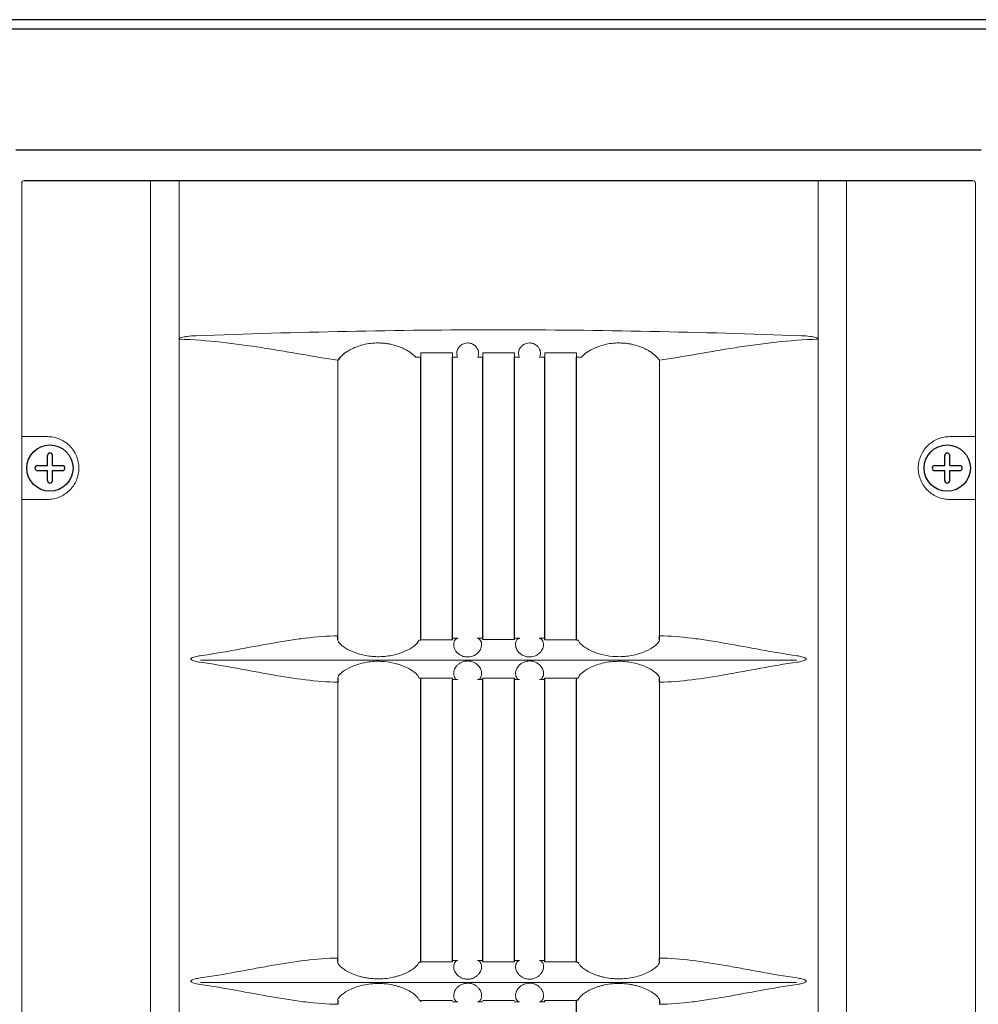
# Model space of a CAD drawing. Extents: x 1870 to 2023, y 104 to 288.
# Drawn here: x 1902 to 1908, y 227 to 233 of the extents above; entities that cross this region are included whole.
import ezdxf

# ---------------------------------------------------------------- set-up
doc = ezdxf.new("R2010")
doc.units = 0
doc.header["$LTSCALE"] = 0.5
doc.header["$MEASUREMENT"] = 0
doc.layers.get('0').update_dxf_attribs({"linetype": 'CONTINUOUS'})

msp = doc.modelspace()

# ---------------------------------------------------------------- linework, layer by layer
at = {"color": 7, "linetype": 'Continuous'}
for p, q in [((1908.8441, 233.0362), (1901.7195, 233.0362)), ((1901.832, 232.9802), (1908.7333, 232.9802)), ((1908.2028, 232.2475), (1902.3624, 232.2475))]:
    msp.add_line(p, q, dxfattribs=at)
at = {"color": 7, "linetype": 'Continuous', "lineweight": 15}
for p, q in [((1902.3978, 232.0475), (1902.3978, 206.9979)), ((1903.1773, 206.9892), (1903.1773, 232.0562)), ((1907.388, 206.9892), (1907.388, 232.0562)), ((1908.1675, 206.9979), (1908.1675, 232.0475)), ((1903.3493, 231.1112), (1903.3493, 231.1052)), ((1903.3493, 231.1002), (1903.3493, 207.4137)), ((1907.216, 231.1112), (1907.216, 231.1052)), ((1907.216, 231.1052), (1907.216, 207.4137)), ((1904.3092, 229.3071), (1904.3092, 230.9756)), ((1904.7819, 230.9929), (1904.8119, 230.9929)), ((1904.8119, 231.0196), (1905.0044, 231.0196)), ((1904.8119, 230.9929), (1904.8119, 231.0196)), ((1905.0044, 231.0196), (1905.0044, 230.9929)), ((1905.0044, 230.9929), (1905.0344, 230.9929)), ((1905.1569, 230.9929), (1905.1869, 230.9929)), ((1905.1869, 231.0196), (1905.3794, 231.0196)), ((1905.1869, 230.9929), (1905.1869, 231.0196)), ((1905.3794, 231.0196), (1905.3794, 230.9929)), ((1905.3794, 230.9929), (1905.4084, 230.9929)), ((1905.5309, 230.9929), (1905.5619, 230.9929)), ((1905.5619, 231.0196), (1905.7544, 231.0196)), ((1905.5619, 230.9929), (1905.5619, 231.0196)), ((1905.7544, 231.0196), (1905.7544, 230.9929)), ((1905.7544, 230.9929), (1905.7834, 230.9929)), ((1906.256, 230.9756), (1906.256, 229.3071)), ((1902.3978, 230.5127), (1902.5525, 230.5127)), ((1902.4112, 230.5127), (1902.4126, 230.5127)), ((1902.4126, 230.5127), (1902.423, 230.5127)), ((1908.0127, 230.5127), (1908.1675, 230.5127)), ((1902.5525, 230.1327), (1902.3978, 230.1327)), ((1902.4126, 230.1327), (1902.4112, 230.1327)), ((1902.423, 230.1327), (1902.4126, 230.1327)), ((1908.1675, 230.1327), (1908.0127, 230.1327)), ((1907.0855, 229.1594), (1903.4798, 229.1594)), ((1904.3092, 227.3571), (1904.3092, 229.0272)), ((1906.256, 229.0272), (1906.256, 227.3571)), ((1907.0855, 227.2094), (1903.4798, 227.2094))]:
    msp.add_line(p, q, dxfattribs=at)
at = {"color": 7}
for p, q in [((1902.4128, 232.0625), (1908.1525, 232.0625)), ((1904.3247, 230.9929), (1904.3092, 230.9756)), ((1904.8119, 229.2857), (1904.8119, 230.9929)), ((1905.0044, 229.2857), (1905.0044, 230.9929)), ((1905.1869, 229.2857), (1905.1869, 230.9929)), ((1905.3794, 229.2857), (1905.3794, 230.9929)), ((1905.5619, 229.2857), (1905.5619, 230.9929)), ((1905.7544, 229.2857), (1905.7544, 230.9929)), ((1906.2406, 230.9929), (1906.256, 230.9756)), ((1902.5533, 230.3377), (1902.5533, 230.3985)), ((1902.5833, 230.3377), (1902.5833, 230.3985)), ((1907.982, 230.3377), (1907.982, 230.3985)), ((1908.012, 230.3377), (1908.012, 230.3985)), ((1902.4924, 230.3377), (1902.5533, 230.3377)), ((1902.5833, 230.3377), (1902.6441, 230.3377)), ((1907.9212, 230.3377), (1907.982, 230.3377)), ((1908.012, 230.3377), (1908.0729, 230.3377)), ((1902.4924, 230.3077), (1902.5533, 230.3077)), ((1902.5533, 230.2468), (1902.5533, 230.3077)), ((1902.5833, 230.2468), (1902.5833, 230.3077)), ((1902.5833, 230.3077), (1902.6441, 230.3077)), ((1907.9212, 230.3077), (1907.982, 230.3077)), ((1907.982, 230.2468), (1907.982, 230.3077)), ((1908.012, 230.2468), (1908.012, 230.3077)), ((1908.012, 230.3077), (1908.0729, 230.3077)), ((1904.3096, 229.2837), (1904.3092, 229.3071)), ((1906.2556, 229.2837), (1906.256, 229.3071)), ((1904.7997, 229.281), (1904.8119, 229.2836)), ((1905.7544, 229.2836), (1905.7656, 229.281)), ((1904.3096, 229.0507), (1904.3092, 229.0272)), ((1904.7997, 229.0534), (1904.8119, 229.0508)), ((1904.8119, 227.335), (1904.8119, 229.0422)), ((1905.0044, 227.335), (1905.0044, 229.0422)), ((1905.1869, 229.0422), (1905.1869, 229.0502)), ((1905.1869, 227.335), (1905.1869, 229.0422)), ((1905.3794, 227.335), (1905.3794, 229.0502)), ((1905.5619, 227.3348), (1905.5619, 229.0504)), ((1905.7544, 229.0508), (1905.7656, 229.0534)), ((1905.7544, 227.335), (1905.7544, 229.0422)), ((1906.256, 229.0272), (1906.2556, 229.0507)), ((1904.3096, 227.3337), (1904.3092, 227.3571)), ((1906.2556, 227.3337), (1906.256, 227.3571)), ((1904.7997, 227.331), (1904.8119, 227.3336)), ((1905.7544, 227.3336), (1905.7656, 227.331)), ((1904.3096, 227.1007), (1904.3092, 227.0772)), ((1904.7997, 227.1034), (1904.8119, 227.1008)), ((1904.8119, 227.0922), (1904.8119, 227.1008)), ((1905.5619, 227.0922), (1905.5619, 227.1004)), ((1905.7656, 227.1034), (1905.7544, 227.1008)), ((1905.7544, 225.385), (1905.7544, 227.1008)), ((1906.2556, 227.1007), (1906.256, 227.0772))]:
    msp.add_line(p, q, dxfattribs=at)
at = {"color": 7, "linetype": 'Continuous'}
for centre in [(1902.5683, 230.3227), (1907.997, 230.3227)]:
    msp.add_circle(centre, 0.14, dxfattribs=at)
at = {"color": 7}
for centre, start, end in [((1902.5683, 230.3985), 0, 180), ((1907.997, 230.3985), 0, 180), ((1902.4924, 230.3227), 90, 270), ((1902.6441, 230.3227), 270, 90), ((1907.9212, 230.3227), 90, 270), ((1908.0729, 230.3227), 270, 90), ((1902.5683, 230.2468), 180, 0), ((1907.997, 230.2468), 180, 0)]:
    msp.add_arc(centre, 0.015, start, end, dxfattribs=at)
at = {"color": 7, "linetype": 'Continuous', "lineweight": 15}
for centre, major_axis in [((1902.4128, 232.0475), (0.0106, 0.0106)), ((1908.1525, 232.0475), (0.0106, -0.0106))]:
    msp.add_ellipse(centre, major_axis=major_axis, ratio=0.999899, start_param=0.78555, end_param=2.356042, dxfattribs=at)
for points, degree in [([(1903.3493, 232.0561), (1903.3493, 231.8986), (1903.3493, 231.7411), (1903.3493, 231.5836)], 3), ([(1907.216, 232.0561), (1907.216, 231.8986), (1907.216, 231.7411), (1907.216, 231.5836)], 3), ([(1903.3493, 231.1112), (1903.3493, 231.2687), (1903.3493, 231.4262), (1903.3493, 231.5836)], 3), ([(1907.216, 231.1112), (1907.216, 231.2687), (1907.216, 231.4262), (1907.216, 231.5836)], 3), ([(1903.3493, 231.1002), (1903.3493, 231.1019), (1903.3493, 231.1036), (1903.3493, 231.1052)], 3), ([(1907.216, 231.1052), (1907.216, 231.1052)], 1), ([(1905.0355, 229.2922), (1905.0044, 229.2922)], 1), ([(1905.1551, 229.2922), (1905.1556, 229.2922), (1905.156, 229.2921), (1905.1564, 229.2921)], 3), ([(1905.1869, 229.2922), (1905.1816, 229.2922), (1905.171, 229.2922), (1905.1604, 229.2922), (1905.1551, 229.2922)], 3), ([(1905.4101, 229.2922), (1905.405, 229.2922), (1905.3948, 229.2922), (1905.3845, 229.2922), (1905.3794, 229.2922)], 3), ([(1905.4088, 229.2921), (1905.4093, 229.2921), (1905.4097, 229.2922), (1905.4101, 229.2922)], 3), ([(1905.5297, 229.2922), (1905.5297, 229.2922), (1905.5297, 229.2922), (1905.5297, 229.2922)], 3), ([(1905.5297, 229.2922), (1905.5301, 229.2922), (1905.5304, 229.2921), (1905.5307, 229.2921)], 3), ([(1905.5619, 229.2922), (1905.5297, 229.2922)], 1), ([(1905.0044, 229.0422), (1905.0355, 229.0422)], 1), ([(1905.0355, 229.0422), (1905.0352, 229.0422), (1905.0349, 229.0422), (1905.0346, 229.0422)], 3), ([(1905.0355, 229.0422), (1905.0355, 229.0422), (1905.0355, 229.0422), (1905.0355, 229.0422)], 3), ([(1905.1551, 229.0422), (1905.1552, 229.0422)], 1), ([(1905.1551, 229.0422), (1905.1604, 229.0422), (1905.171, 229.0422), (1905.1816, 229.0422), (1905.1869, 229.0422)], 3), ([(1905.1564, 229.0422), (1905.156, 229.0422), (1905.1556, 229.0422), (1905.1552, 229.0422)], 3), ([(1905.3794, 229.0422), (1905.3845, 229.0422), (1905.3948, 229.0422), (1905.405, 229.0422), (1905.4101, 229.0422)], 3), ([(1905.4101, 229.0422), (1905.4097, 229.0422), (1905.4093, 229.0422), (1905.4089, 229.0422)], 3), ([(1905.4101, 229.0422), (1905.4101, 229.0422)], 1), ([(1905.5297, 229.0422), (1905.5619, 229.0422)], 1), ([(1905.5297, 229.0422), (1905.5297, 229.0422), (1905.5298, 229.0422), (1905.5298, 229.0422)], 3), ([(1905.5306, 229.0422), (1905.5304, 229.0422), (1905.5301, 229.0422), (1905.5298, 229.0422)], 3), ([(1905.0044, 227.3422), (1905.0096, 227.3422), (1905.02, 227.3422), (1905.0304, 227.3422), (1905.0355, 227.3422)], 3), ([(1905.0346, 227.3421), (1905.0349, 227.3422), (1905.0352, 227.3422), (1905.0355, 227.3422)], 3), ([(1905.0355, 227.3422), (1905.0355, 227.3422), (1905.0355, 227.3422), (1905.0355, 227.3422)], 3), ([(1905.1551, 227.3422), (1905.1556, 227.3422), (1905.156, 227.3422), (1905.1564, 227.3421)], 3), ([(1905.1551, 227.3422), (1905.1604, 227.3422), (1905.171, 227.3422), (1905.1816, 227.3422), (1905.1869, 227.3422)], 3), ([(1905.3794, 227.3422), (1905.3845, 227.3422), (1905.3948, 227.3422), (1905.405, 227.3422), (1905.4101, 227.3422)], 3), ([(1905.4088, 227.3421), (1905.4093, 227.3422), (1905.4097, 227.3422), (1905.4101, 227.3422)], 3), ([(1905.5297, 227.3422), (1905.5301, 227.3422), (1905.5304, 227.3422), (1905.5307, 227.3421)], 3), ([(1905.5297, 227.3422), (1905.5297, 227.3422), (1905.5297, 227.3422), (1905.5297, 227.3422)], 3), ([(1905.5297, 227.3422), (1905.5351, 227.3422), (1905.5458, 227.3422), (1905.5565, 227.3422), (1905.5619, 227.3422)], 3), ([(1905.0355, 227.0922), (1905.0304, 227.0922), (1905.02, 227.0922), (1905.0096, 227.0922), (1905.0044, 227.0922)], 3), ([(1905.1869, 227.0922), (1905.1816, 227.0922), (1905.171, 227.0922), (1905.1604, 227.0922), (1905.1551, 227.0922)], 3), ([(1905.1552, 227.0922), (1905.1552, 227.0922), (1905.1551, 227.0922), (1905.1551, 227.0922)], 3), ([(1905.1564, 227.0922), (1905.156, 227.0922), (1905.1556, 227.0922), (1905.1552, 227.0922)], 3), ([(1905.4101, 227.0922), (1905.405, 227.0922), (1905.3948, 227.0922), (1905.3845, 227.0922), (1905.3794, 227.0922)], 3), ([(1905.4101, 227.0922), (1905.4097, 227.0922), (1905.4093, 227.0922), (1905.4089, 227.0922)], 3), ([(1905.4101, 227.0922), (1905.4101, 227.0922), (1905.4101, 227.0922), (1905.4101, 227.0922)], 3), ([(1905.5298, 227.0922), (1905.5298, 227.0922), (1905.5297, 227.0922), (1905.5297, 227.0922)], 3), ([(1905.5619, 227.0922), (1905.5565, 227.0922), (1905.5458, 227.0922), (1905.5351, 227.0922), (1905.5297, 227.0922)], 3), ([(1905.5306, 227.0922), (1905.5304, 227.0922), (1905.5301, 227.0922), (1905.5298, 227.0922)], 3)]:
    msp.add_open_spline(points, degree=degree, dxfattribs=at)
for points, knots in [([(1903.4502, 231.1234), (1903.7552, 231.1345), (1904.0605, 231.1436), (1904.6713, 231.156), (1904.9771, 231.1593), (1905.5885, 231.1593), (1905.8941, 231.156), (1906.5048, 231.1436), (1906.81, 231.1345), (1907.1151, 231.1234)], [0, 0, 0, 0, 0.25, 0.25, 0.5, 0.5, 0.75, 0.75, 1, 1, 1, 1]), ([(1903.3493, 231.1052), (1903.3506, 231.107), (1903.3525, 231.1081), (1903.3564, 231.1101), (1903.3584, 231.1109), (1903.3645, 231.113), (1903.3687, 231.1141), (1903.3814, 231.1169), (1903.39, 231.1182), (1903.4157, 231.1216), (1903.4329, 231.1228), (1903.4502, 231.1234)], [0, 0, 0, 0, 0.0625, 0.0625, 0.125, 0.125, 0.25, 0.25, 0.5, 0.5, 1, 1, 1, 1]), ([(1903.3493, 231.1002), (1903.3493, 231.1006), (1903.3493, 231.101), (1903.3495, 231.1014), (1903.3495, 231.1017), (1903.3497, 231.1021), (1903.3499, 231.1023), (1903.3499, 231.1024), (1903.35, 231.1025), (1903.3501, 231.1026), (1903.3501, 231.1027), (1903.3502, 231.1027), (1903.3502, 231.1027)], [0, 0, 0, 0, 0.00003127364, 0.00003127364, 0.00003127364, 0.00005732679, 0.00005732679, 0.00005732679, 0.00006642669, 0.00006642669, 0.00006642669, 0.00007034717, 0.00007034717, 0.00007034717, 0.00007034717]), ([(1904.3092, 230.9756), (1904.2371, 230.9861), (1904.1627, 230.9987), (1904.0477, 231.0185), (1904.0088, 231.0253), (1903.9297, 231.0386), (1903.8896, 231.0452), (1903.7689, 231.0641), (1903.6871, 231.0755), (1903.5208, 231.0933), (1903.4363, 231.0997), (1903.3502, 231.1027)], [0, 0, 0, 0, 0.25, 0.25, 0.375, 0.375, 0.5, 0.5, 0.75, 0.75, 1, 1, 1, 1]), ([(1907.2151, 231.1027), (1907.1293, 231.0997), (1907.0447, 231.0933), (1906.9194, 231.0799), (1906.8779, 231.0748), (1906.7954, 231.0636), (1906.7544, 231.0575), (1906.6331, 231.0386), (1906.5546, 231.0249), (1906.4021, 230.9986), (1906.328, 230.986), (1906.256, 230.9756)], [0, 0, 0, 0, 0.25, 0.25, 0.375, 0.375, 0.5, 0.5, 0.75, 0.75, 1, 1, 1, 1]), ([(1907.1151, 231.1234), (1907.1323, 231.1228), (1907.1496, 231.1216), (1907.1753, 231.1182), (1907.1838, 231.1169), (1907.1965, 231.1141), (1907.2007, 231.113), (1907.2068, 231.1109), (1907.2088, 231.1101), (1907.2127, 231.1082), (1907.2147, 231.107), (1907.216, 231.1052)], [0, 0, 0, 0, 0.5, 0.5, 0.75, 0.75, 0.875, 0.875, 0.9375, 0.9375, 1, 1, 1, 1]), ([(1907.216, 231.1052), (1907.216, 231.1048), (1907.2159, 231.1044), (1907.2158, 231.104), (1907.2157, 231.1037), (1907.2156, 231.1034), (1907.2154, 231.1031), (1907.2153, 231.103), (1907.2152, 231.1029), (1907.2152, 231.1029), (1907.2151, 231.1028), (1907.2151, 231.1028), (1907.2151, 231.1027)], [0.00000001134, 0.00000001134, 0.00000001134, 0.00000001134, 0.00003007301, 0.00003007301, 0.00003007301, 0.00005568031, 0.00005568031, 0.00005568031, 0.00006311153, 0.00006311153, 0.00006311153, 0.0000670318, 0.0000670318, 0.0000670318, 0.0000670318]), ([(1904.7819, 230.9929), (1904.7761, 230.9999), (1904.7677, 231.008), (1904.7502, 231.0213), (1904.7435, 231.026), (1904.7283, 231.0353), (1904.7198, 231.04), (1904.7008, 231.0493), (1904.6901, 231.0538), (1904.6671, 231.0622), (1904.6547, 231.066), (1904.6345, 231.0709), (1904.6275, 231.0724), (1904.6134, 231.0749), (1904.6062, 231.076), (1904.5916, 231.0778), (1904.5842, 231.0785), (1904.5691, 231.0794), (1904.5613, 231.0797), (1904.5384, 231.0797), (1904.5234, 231.0788), (1904.4936, 231.0753), (1904.4794, 231.0727), (1904.4526, 231.0662), (1904.4399, 231.0623), (1904.4168, 231.054), (1904.4061, 231.0494), (1904.3774, 231.0355), (1904.3625, 231.026), (1904.3388, 231.008), (1904.3305, 230.9999), (1904.3247, 230.9929)], [0, 0, 0, 0, 0.125, 0.125, 0.1875, 0.1875, 0.25, 0.25, 0.3125, 0.3125, 0.375, 0.375, 0.40625, 0.40625, 0.4375, 0.4375, 0.46875, 0.46875, 0.5, 0.5, 0.5625, 0.5625, 0.625, 0.625, 0.6875, 0.6875, 0.75, 0.75, 0.875, 0.875, 1, 1, 1, 1]), ([(1905.1569, 230.9929), (1905.1593, 230.9982), (1905.1611, 231.0043), (1905.1623, 231.0179), (1905.1618, 231.0256), (1905.158, 231.038), (1905.1562, 231.0423), (1905.1511, 231.0511), (1905.1478, 231.0557), (1905.141, 231.0624), (1905.1385, 231.0646), (1905.1326, 231.0689), (1905.1292, 231.071), (1905.1213, 231.0748), (1905.1168, 231.0765), (1905.1091, 231.0784), (1905.1065, 231.0789), (1905.1009, 231.0795), (1905.098, 231.0797), (1905.0893, 231.0796), (1905.0836, 231.0788), (1905.0735, 231.0762), (1905.0691, 231.0745), (1905.0575, 231.0687), (1905.0519, 231.0642), (1905.0431, 231.0552), (1905.0399, 231.0507), (1905.0349, 231.0419), (1905.0331, 231.0376), (1905.0294, 231.0252), (1905.029, 231.0177), (1905.0302, 231.0042), (1905.032, 230.9982), (1905.0344, 230.9929)], [0, 0, 0, 0, 0.125, 0.125, 0.25, 0.25, 0.3125, 0.3125, 0.375, 0.375, 0.40625, 0.40625, 0.4375, 0.4375, 0.46875, 0.46875, 0.484375, 0.484375, 0.5, 0.5, 0.53125, 0.53125, 0.5625, 0.5625, 0.625, 0.625, 0.6875, 0.6875, 0.75, 0.75, 0.875, 0.875, 1, 1, 1, 1]), ([(1905.5309, 230.9929), (1905.5333, 230.9982), (1905.5351, 231.0043), (1905.5363, 231.0179), (1905.5358, 231.0256), (1905.532, 231.038), (1905.5302, 231.0423), (1905.5251, 231.0511), (1905.5218, 231.0557), (1905.515, 231.0624), (1905.5125, 231.0646), (1905.5066, 231.0689), (1905.5032, 231.071), (1905.4953, 231.0748), (1905.4908, 231.0765), (1905.4831, 231.0784), (1905.4805, 231.0789), (1905.4749, 231.0795), (1905.472, 231.0797), (1905.4633, 231.0796), (1905.4576, 231.0788), (1905.4475, 231.0762), (1905.4431, 231.0745), (1905.4315, 231.0687), (1905.4259, 231.0642), (1905.4171, 231.0552), (1905.4139, 231.0507), (1905.4089, 231.0419), (1905.4071, 231.0376), (1905.4034, 231.0252), (1905.403, 231.0177), (1905.4042, 231.0042), (1905.406, 230.9982), (1905.4084, 230.9929)], [0, 0, 0, 0, 0.125, 0.125, 0.25, 0.25, 0.3125, 0.3125, 0.375, 0.375, 0.40625, 0.40625, 0.4375, 0.4375, 0.46875, 0.46875, 0.484375, 0.484375, 0.5, 0.5, 0.53125, 0.53125, 0.5625, 0.5625, 0.625, 0.625, 0.6875, 0.6875, 0.75, 0.75, 0.875, 0.875, 1, 1, 1, 1]), ([(1906.2406, 230.9929), (1906.2348, 230.9999), (1906.2265, 231.008), (1906.2089, 231.0213), (1906.2022, 231.026), (1906.187, 231.0353), (1906.1785, 231.04), (1906.1595, 231.0493), (1906.1488, 231.0538), (1906.1258, 231.0622), (1906.1134, 231.066), (1906.0932, 231.0709), (1906.0862, 231.0724), (1906.0721, 231.0749), (1906.0649, 231.076), (1906.0503, 231.0778), (1906.0429, 231.0785), (1906.0278, 231.0794), (1906.02, 231.0797), (1905.9971, 231.0797), (1905.9821, 231.0788), (1905.9523, 231.0753), (1905.9381, 231.0727), (1905.9113, 231.0662), (1905.8986, 231.0623), (1905.8755, 231.054), (1905.8648, 231.0494), (1905.8361, 231.0355), (1905.8212, 231.026), (1905.7976, 231.008), (1905.7892, 230.9999), (1905.7834, 230.9929)], [0, 0, 0, 0, 0.125, 0.125, 0.1875, 0.1875, 0.25, 0.25, 0.3125, 0.3125, 0.375, 0.375, 0.40625, 0.40625, 0.4375, 0.4375, 0.46875, 0.46875, 0.5, 0.5, 0.5625, 0.5625, 0.625, 0.625, 0.6875, 0.6875, 0.75, 0.75, 0.875, 0.875, 1, 1, 1, 1]), ([(1902.5525, 230.5127), (1902.5648, 230.5127), (1902.577, 230.5115), (1902.6009, 230.5069), (1902.6127, 230.5034), (1902.6356, 230.4941), (1902.6465, 230.4885), (1902.6672, 230.475), (1902.6771, 230.4671), (1902.6949, 230.4497), (1902.7029, 230.4402), (1902.7171, 230.4195), (1902.7233, 230.4083), (1902.7331, 230.3851), (1902.7369, 230.3731), (1902.742, 230.3481), (1902.7432, 230.3355), (1902.7433, 230.3166), (1902.743, 230.3103), (1902.7417, 230.2976), (1902.7407, 230.2913), (1902.737, 230.2727), (1902.7332, 230.2606), (1902.7234, 230.2374), (1902.7173, 230.2262), (1902.7032, 230.2055), (1902.6952, 230.1959), (1902.6772, 230.1783), (1902.6675, 230.1706), (1902.6468, 230.1571), (1902.6357, 230.1513), (1902.6129, 230.142), (1902.6012, 230.1386), (1902.5772, 230.1339), (1902.5648, 230.1327), (1902.5525, 230.1327)], [0, 0, 0, 0, 0.0625, 0.0625, 0.125, 0.125, 0.1875, 0.1875, 0.25, 0.25, 0.3125, 0.3125, 0.375, 0.375, 0.4375, 0.4375, 0.5, 0.5, 0.53125, 0.53125, 0.5625, 0.5625, 0.625, 0.625, 0.6875, 0.6875, 0.75, 0.75, 0.8125, 0.8125, 0.875, 0.875, 0.9375, 0.9375, 1, 1, 1, 1]), ([(1908.0127, 230.1327), (1908.0004, 230.1327), (1907.9883, 230.1339), (1907.9644, 230.1385), (1907.9525, 230.142), (1907.9296, 230.1512), (1907.9187, 230.1569), (1907.8981, 230.1704), (1907.8882, 230.1783), (1907.8703, 230.1957), (1907.8623, 230.2052), (1907.8481, 230.2259), (1907.842, 230.2371), (1907.8322, 230.2602), (1907.8284, 230.2722), (1907.8233, 230.2972), (1907.822, 230.3098), (1907.822, 230.3288), (1907.8223, 230.3351), (1907.8236, 230.3477), (1907.8245, 230.3541), (1907.8283, 230.3727), (1907.832, 230.3847), (1907.8418, 230.408), (1907.848, 230.4192), (1907.8621, 230.4398), (1907.8701, 230.4494), (1907.8881, 230.467), (1907.8978, 230.4748), (1907.9184, 230.4883), (1907.9295, 230.4941), (1907.9524, 230.5033), (1907.9641, 230.5068), (1907.9881, 230.5115), (1908.0004, 230.5127), (1908.0127, 230.5127)], [0, 0, 0, 0, 0.0625, 0.0625, 0.125, 0.125, 0.1875, 0.1875, 0.25, 0.25, 0.3125, 0.3125, 0.375, 0.375, 0.4375, 0.4375, 0.5, 0.5, 0.53125, 0.53125, 0.5625, 0.5625, 0.625, 0.625, 0.6875, 0.6875, 0.75, 0.75, 0.8125, 0.8125, 0.875, 0.875, 0.9375, 0.9375, 1, 1, 1, 1]), ([(1903.4774, 229.1867), (1903.5514, 229.1974), (1903.6242, 229.21), (1903.7677, 229.236), (1903.8386, 229.2494), (1903.9435, 229.2677), (1903.9782, 229.2736), (1904.0466, 229.2842), (1904.0804, 229.2889), (1904.1805, 229.3012), (1904.2456, 229.3066), (1904.3092, 229.3071)], [0, 0, 0, 0, 0.25, 0.25, 0.5, 0.5, 0.625, 0.625, 0.75, 0.75, 1, 1, 1, 1]), ([(1906.256, 229.3071), (1906.3196, 229.3066), (1906.3848, 229.3012), (1906.4849, 229.2889), (1906.5187, 229.2842), (1906.5871, 229.2736), (1906.6217, 229.2677), (1906.7267, 229.2494), (1906.7976, 229.236), (1906.9411, 229.21), (1907.0138, 229.1974), (1907.0878, 229.1867)], [0, 0, 0, 0, 0.25, 0.25, 0.375, 0.375, 0.5, 0.5, 0.75, 0.75, 1, 1, 1, 1]), ([(1904.3096, 229.2837), (1904.3096, 229.2836), (1904.3087, 229.2787), (1904.3149, 229.2645), (1904.3495, 229.235), (1904.406, 229.2061), (1904.4785, 229.1854), (1904.562, 229.1783), (1904.6477, 229.1884), (1904.7216, 229.2136), (1904.7719, 229.2439), (1904.7958, 229.2676), (1904.7986, 229.2771), (1904.7997, 229.281)], [0, 0, 0, 0, 0.001096, 0.106585, 0.211543, 0.31181, 0.413023, 0.520194, 0.63221, 0.741619, 0.841872, 0.935821, 1, 1, 1, 1]), ([(1904.8119, 229.2922), (1904.8119, 229.2921), (1904.8119, 229.2913), (1904.8119, 229.2884), (1904.8119, 229.2863), (1904.8119, 229.2836)], [0, 0, 0, 0, 0.5, 0.5, 1, 1, 1, 1]), ([(1904.8119, 229.2836), (1904.8439, 229.2837), (1904.9081, 229.2838), (1904.9723, 229.2839), (1905.0044, 229.284)], [0, 0, 0, 0, 0.499307, 1, 1, 1, 1]), ([(1905.0044, 229.284), (1905.0044, 229.2881), (1905.0044, 229.2922), (1905.0044, 229.2922), (1905.0044, 229.2922)], [0, 0, 0, 0, 0.99584, 1, 1, 1, 1]), ([(1905.0346, 229.2921), (1905.029, 229.2901), (1905.0194, 229.2867), (1905.0103, 229.2657), (1905.0105, 229.2395), (1905.0237, 229.2123), (1905.0456, 229.1931), (1905.0659, 229.1831), (1905.088, 229.1788), (1905.108, 229.1794), (1905.1281, 229.1845), (1905.1486, 229.1951), (1905.1689, 229.2149), (1905.183, 229.2471), (1905.1774, 229.2824), (1905.1638, 229.2887), (1905.1564, 229.2921)], [0, 0, 0, 0, 0.125195, 0.216214, 0.310064, 0.392191, 0.428919, 0.465958, 0.491542, 0.517195, 0.541557, 0.574253, 0.620742, 0.696344, 0.83372, 1, 1, 1, 1]), ([(1905.1869, 229.2922), (1905.1869, 229.2922), (1905.1869, 229.2915), (1905.1869, 229.2888), (1905.1869, 229.2868), (1905.1869, 229.2842)], [0, 0, 0, 0, 0.5, 0.5, 1, 1, 1, 1]), ([(1905.1869, 229.2842), (1905.219, 229.2842), (1905.2831, 229.2842), (1905.3473, 229.2842), (1905.3794, 229.2842)], [0, 0, 0, 0, 0.5, 1, 1, 1, 1]), ([(1905.3794, 229.2842), (1905.3794, 229.2882), (1905.3794, 229.2922), (1905.3794, 229.2922), (1905.3794, 229.2922)], [0, 0, 0, 0, 0.995047, 1, 1, 1, 1]), ([(1905.4088, 229.2921), (1905.4034, 229.2901), (1905.3939, 229.2867), (1905.3844, 229.2657), (1905.385, 229.2395), (1905.3979, 229.2124), (1905.4197, 229.1933), (1905.4397, 229.1833), (1905.4616, 229.1789), (1905.4815, 229.1793), (1905.5017, 229.1842), (1905.5224, 229.1947), (1905.5429, 229.2144), (1905.5574, 229.2466), (1905.5519, 229.2824), (1905.5382, 229.2887), (1905.5307, 229.2921)], [0, 0, 0, 0, 0.123007, 0.216087, 0.308759, 0.391052, 0.427166, 0.46358, 0.489097, 0.514681, 0.539051, 0.571898, 0.618591, 0.694329, 0.831349, 1, 1, 1, 1]), ([(1905.5619, 229.2922), (1905.5619, 229.2922), (1905.5619, 229.2922), (1905.5619, 229.2881), (1905.5619, 229.284)], [0, 0, 0, 0, 0.004153, 1, 1, 1, 1]), ([(1905.5619, 229.284), (1905.594, 229.2839), (1905.6582, 229.2838), (1905.7223, 229.2837), (1905.7544, 229.2836)], [0, 0, 0, 0, 0.500695, 1, 1, 1, 1]), ([(1905.7544, 229.2836), (1905.7544, 229.2878), (1905.7544, 229.292), (1905.7544, 229.2922), (1905.7544, 229.2922)], [0, 0, 0, 0, 0.997531, 1, 1, 1, 1]), ([(1905.7656, 229.281), (1905.7669, 229.2766), (1905.7702, 229.266), (1905.7982, 229.24), (1905.8501, 229.2111), (1905.917, 229.1892), (1905.9953, 229.1788), (1906.0794, 229.1838), (1906.1579, 229.2051), (1906.2169, 229.2357), (1906.2503, 229.2648), (1906.2565, 229.2786), (1906.2557, 229.2835), (1906.2556, 229.2837)], [0, 0, 0, 0, 0.071002, 0.175517, 0.271281, 0.36544, 0.465629, 0.574116, 0.686307, 0.79431, 0.895708, 0.995921, 1, 1, 1, 1]), ([(1903.4774, 229.1476), (1903.4673, 229.1491), (1903.4572, 229.1509), (1903.4422, 229.1546), (1903.4373, 229.156), (1903.4301, 229.1589), (1903.4278, 229.16), (1903.4245, 229.1621), (1903.4235, 229.1629), (1903.4218, 229.1649), (1903.4211, 229.1661), (1903.4213, 229.1687), (1903.422, 229.1699), (1903.4238, 229.1718), (1903.4249, 229.1725), (1903.4282, 229.1746), (1903.4306, 229.1757), (1903.4377, 229.1785), (1903.4426, 229.1798), (1903.4574, 229.1835), (1903.4674, 229.1853), (1903.4774, 229.1867)], [0, 0, 0, 0, 0.25, 0.25, 0.375, 0.375, 0.4375, 0.4375, 0.46875, 0.46875, 0.5, 0.5, 0.53125, 0.53125, 0.5625, 0.5625, 0.625, 0.625, 0.75, 0.75, 1, 1, 1, 1]), ([(1907.0878, 229.1867), (1907.098, 229.1852), (1907.1081, 229.1835), (1907.123, 229.1797), (1907.128, 229.1783), (1907.1351, 229.1755), (1907.1375, 229.1744), (1907.1408, 229.1723), (1907.1418, 229.1715), (1907.1435, 229.1695), (1907.1442, 229.1682), (1907.144, 229.1656), (1907.1432, 229.1645), (1907.1414, 229.1626), (1907.1404, 229.1618), (1907.1371, 229.1598), (1907.1347, 229.1587), (1907.1275, 229.1559), (1907.1227, 229.1545), (1907.1079, 229.1508), (1907.0979, 229.1491), (1907.0878, 229.1476)], [0, 0, 0, 0, 0.25, 0.25, 0.375, 0.375, 0.4375, 0.4375, 0.46875, 0.46875, 0.5, 0.5, 0.53125, 0.53125, 0.5625, 0.5625, 0.625, 0.625, 0.75, 0.75, 1, 1, 1, 1]), ([(1904.3092, 229.0272), (1904.2455, 229.0278), (1904.1804, 229.0332), (1904.047, 229.0495), (1903.9788, 229.0604), (1903.874, 229.0788), (1903.8387, 229.0852), (1903.7677, 229.0982), (1903.7321, 229.1048), (1903.6243, 229.1243), (1903.5515, 229.137), (1903.4774, 229.1476)], [0, 0, 0, 0, 0.25, 0.25, 0.5, 0.5, 0.625, 0.625, 0.75, 0.75, 1, 1, 1, 1]), ([(1904.7997, 229.0534), (1904.7983, 229.0577), (1904.795, 229.0684), (1904.767, 229.0943), (1904.7151, 229.1232), (1904.6482, 229.1451), (1904.57, 229.1556), (1904.4858, 229.1506), (1904.4074, 229.1293), (1904.3483, 229.0986), (1904.315, 229.0696), (1904.3087, 229.0557), (1904.3096, 229.0509), (1904.3096, 229.0507)], [0, 0, 0, 0, 0.071018, 0.175529, 0.271288, 0.365442, 0.465626, 0.574107, 0.686292, 0.79429, 0.895683, 0.995891, 1, 1, 1, 1]), ([(1905.1564, 229.0422), (1905.162, 229.0427), (1905.1674, 229.0459), (1905.1764, 229.0581), (1905.1798, 229.0669), (1905.18, 229.0843), (1905.1793, 229.0908), (1905.175, 229.1052), (1905.1715, 229.1128), (1905.1627, 229.1247), (1905.1592, 229.1287), (1905.1506, 229.1365), (1905.1455, 229.1402), (1905.1367, 229.1452), (1905.1336, 229.1468), (1905.1269, 229.1495), (1905.1233, 229.1508), (1905.1158, 229.1529), (1905.112, 229.1537), (1905.104, 229.1548), (1905.0998, 229.1551), (1905.0876, 229.1551), (1905.0794, 229.154), (1905.0682, 229.151), (1905.0645, 229.1497), (1905.0578, 229.147), (1905.0547, 229.1455), (1905.0458, 229.1405), (1905.0407, 229.1368), (1905.0321, 229.1291), (1905.0286, 229.1251), (1905.0196, 229.1132), (1905.016, 229.1055), (1905.0116, 229.0911), (1905.0109, 229.0846), (1905.011, 229.0729), (1905.0119, 229.0677), (1905.0148, 229.0587), (1905.0168, 229.0549), (1905.0235, 229.0458), (1905.029, 229.0426), (1905.0346, 229.0422)], [0, 0, 0, 0, 0.125, 0.125, 0.25, 0.25, 0.3125, 0.3125, 0.375, 0.375, 0.40625, 0.40625, 0.4375, 0.4375, 0.453125, 0.453125, 0.46875, 0.46875, 0.484375, 0.484375, 0.5, 0.5, 0.53125, 0.53125, 0.546875, 0.546875, 0.5625, 0.5625, 0.59375, 0.59375, 0.625, 0.625, 0.6875, 0.6875, 0.75, 0.75, 0.8125, 0.8125, 0.875, 0.875, 1, 1, 1, 1]), ([(1905.5306, 229.0422), (1905.5362, 229.0426), (1905.5417, 229.0458), (1905.5507, 229.0579), (1905.5541, 229.0667), (1905.5544, 229.084), (1905.5538, 229.0905), (1905.5495, 229.1048), (1905.5461, 229.1125), (1905.5375, 229.1242), (1905.5339, 229.1283), (1905.5255, 229.136), (1905.5206, 229.1398), (1905.509, 229.1465), (1905.5025, 229.1494), (1905.4913, 229.1526), (1905.4875, 229.1534), (1905.4796, 229.1547), (1905.4754, 229.155), (1905.4632, 229.1552), (1905.4549, 229.1542), (1905.4436, 229.1513), (1905.4399, 229.1501), (1905.4331, 229.1474), (1905.4299, 229.1459), (1905.4209, 229.141), (1905.4157, 229.1373), (1905.4069, 229.1296), (1905.4033, 229.1256), (1905.3942, 229.1136), (1905.3906, 229.1059), (1905.3861, 229.0915), (1905.3853, 229.0849), (1905.3854, 229.0731), (1905.3863, 229.0679), (1905.3891, 229.0589), (1905.3911, 229.0551), (1905.3978, 229.0459), (1905.4033, 229.0427), (1905.4089, 229.0422)], [0, 0, 0, 0, 0.125, 0.125, 0.25, 0.25, 0.3125, 0.3125, 0.375, 0.375, 0.40625, 0.40625, 0.4375, 0.4375, 0.46875, 0.46875, 0.484375, 0.484375, 0.5, 0.5, 0.53125, 0.53125, 0.546875, 0.546875, 0.5625, 0.5625, 0.59375, 0.59375, 0.625, 0.625, 0.6875, 0.6875, 0.75, 0.75, 0.8125, 0.8125, 0.875, 0.875, 1, 1, 1, 1]), ([(1906.2556, 229.0507), (1906.2556, 229.0507), (1906.2566, 229.0556), (1906.2503, 229.0699), (1906.2158, 229.0993), (1906.1593, 229.1283), (1906.0868, 229.149), (1906.0033, 229.1561), (1905.9176, 229.146), (1905.8437, 229.1208), (1905.7934, 229.0905), (1905.7695, 229.0667), (1905.7667, 229.0572), (1905.7656, 229.0534)], [0, 0, 0, 0, 0.001125, 0.106608, 0.21156, 0.311823, 0.413031, 0.520197, 0.632206, 0.741611, 0.841858, 0.935802, 1, 1, 1, 1]), ([(1907.0878, 229.1476), (1907.0138, 229.137), (1906.941, 229.1243), (1906.8332, 229.1048), (1906.7975, 229.0982), (1906.7266, 229.0852), (1906.6913, 229.0788), (1906.5865, 229.0604), (1906.5183, 229.0495), (1906.3849, 229.0332), (1906.3198, 229.0278), (1906.256, 229.0272)], [0, 0, 0, 0, 0.25, 0.25, 0.375, 0.375, 0.5, 0.5, 0.75, 0.75, 1, 1, 1, 1]), ([(1905.0044, 229.0504), (1904.9723, 229.0504), (1904.9081, 229.0505), (1904.8439, 229.0507), (1904.8119, 229.0508)], [0, 0, 0, 0, 0.500693, 1, 1, 1, 1]), ([(1904.8119, 229.0508), (1904.8119, 229.048), (1904.8119, 229.0459), (1904.8119, 229.0431), (1904.8119, 229.0423), (1904.8119, 229.0422)], [0, 0, 0, 0, 0.5, 0.5, 1, 1, 1, 1]), ([(1905.0044, 229.0422), (1905.0044, 229.0422), (1905.0044, 229.0423), (1905.0044, 229.0463), (1905.0044, 229.0504)], [0, 0, 0, 0, 0.0065251, 1, 1, 1, 1]), ([(1905.3794, 229.0502), (1905.3473, 229.0501), (1905.2831, 229.0501), (1905.219, 229.0501), (1905.1869, 229.0502)], [0, 0, 0, 0, 0.5, 1, 1, 1, 1]), ([(1905.7544, 229.0508), (1905.7223, 229.0507), (1905.6582, 229.0505), (1905.594, 229.0504), (1905.5619, 229.0504)], [0, 0, 0, 0, 0.499305, 1, 1, 1, 1]), ([(1905.7544, 229.0422), (1905.7544, 229.0422), (1905.7544, 229.0424), (1905.7544, 229.0466), (1905.7544, 229.0508)], [0, 0, 0, 0, 0.008019, 1, 1, 1, 1]), ([(1903.4774, 227.2367), (1903.5515, 227.2474), (1903.6243, 227.26), (1903.7321, 227.2795), (1903.7677, 227.2861), (1903.8387, 227.2991), (1903.874, 227.3056), (1903.9788, 227.3239), (1904.047, 227.3349), (1904.1804, 227.3512), (1904.2455, 227.3566), (1904.3092, 227.3571)], [0, 0, 0, 0, 0.25, 0.25, 0.375, 0.375, 0.5, 0.5, 0.75, 0.75, 1, 1, 1, 1]), ([(1905.1564, 227.3421), (1905.162, 227.3417), (1905.1675, 227.3384), (1905.1764, 227.3262), (1905.1798, 227.3174), (1905.18, 227.3), (1905.1793, 227.2935), (1905.175, 227.2791), (1905.1715, 227.2715), (1905.1627, 227.2597), (1905.1592, 227.2556), (1905.1506, 227.2479), (1905.1455, 227.2441), (1905.1367, 227.2391), (1905.1336, 227.2376), (1905.1269, 227.2348), (1905.1234, 227.2336), (1905.1159, 227.2315), (1905.112, 227.2307), (1905.104, 227.2296), (1905.0999, 227.2293), (1905.0876, 227.2292), (1905.0794, 227.2303), (1905.0682, 227.2334), (1905.0646, 227.2346), (1905.0579, 227.2373), (1905.0547, 227.2389), (1905.0459, 227.2438), (1905.0408, 227.2475), (1905.0322, 227.2552), (1905.0286, 227.2592), (1905.0196, 227.2711), (1905.0161, 227.2787), (1905.0116, 227.2931), (1905.0109, 227.2997), (1905.011, 227.3114), (1905.0119, 227.3166), (1905.0148, 227.3256), (1905.0168, 227.3294), (1905.0235, 227.3385), (1905.0289, 227.3417), (1905.0346, 227.3421)], [0, 0, 0, 0, 0.125, 0.125, 0.25, 0.25, 0.3125, 0.3125, 0.375, 0.375, 0.40625, 0.40625, 0.4375, 0.4375, 0.453125, 0.453125, 0.46875, 0.46875, 0.484375, 0.484375, 0.5, 0.5, 0.53125, 0.53125, 0.546875, 0.546875, 0.5625, 0.5625, 0.59375, 0.59375, 0.625, 0.625, 0.6875, 0.6875, 0.75, 0.75, 0.8125, 0.8125, 0.875, 0.875, 1, 1, 1, 1]), ([(1905.5307, 227.3421), (1905.5363, 227.3417), (1905.5418, 227.3385), (1905.5507, 227.3264), (1905.5541, 227.3176), (1905.5544, 227.3002), (1905.5537, 227.2938), (1905.5495, 227.2795), (1905.546, 227.2718), (1905.5374, 227.2601), (1905.5339, 227.256), (1905.5255, 227.2483), (1905.5205, 227.2445), (1905.5089, 227.2379), (1905.5024, 227.235), (1905.4913, 227.2317), (1905.4874, 227.2309), (1905.4795, 227.2297), (1905.4754, 227.2293), (1905.4631, 227.2291), (1905.4549, 227.2301), (1905.4436, 227.233), (1905.4399, 227.2342), (1905.4331, 227.237), (1905.4299, 227.2385), (1905.4209, 227.2433), (1905.4157, 227.2471), (1905.4069, 227.2548), (1905.4033, 227.2588), (1905.3942, 227.2707), (1905.3906, 227.2784), (1905.3861, 227.2929), (1905.3853, 227.2995), (1905.3854, 227.3112), (1905.3863, 227.3164), (1905.3891, 227.3254), (1905.3911, 227.3292), (1905.3978, 227.3384), (1905.4032, 227.3417), (1905.4088, 227.3421)], [0, 0, 0, 0, 0.125, 0.125, 0.25, 0.25, 0.3125, 0.3125, 0.375, 0.375, 0.40625, 0.40625, 0.4375, 0.4375, 0.46875, 0.46875, 0.484375, 0.484375, 0.5, 0.5, 0.53125, 0.53125, 0.546875, 0.546875, 0.5625, 0.5625, 0.59375, 0.59375, 0.625, 0.625, 0.6875, 0.6875, 0.75, 0.75, 0.8125, 0.8125, 0.875, 0.875, 1, 1, 1, 1]), ([(1906.256, 227.3571), (1906.3198, 227.3566), (1906.3849, 227.3512), (1906.5183, 227.3349), (1906.5865, 227.3239), (1906.6913, 227.3056), (1906.7266, 227.2991), (1906.7975, 227.2861), (1906.8332, 227.2795), (1906.941, 227.26), (1907.0138, 227.2474), (1907.0878, 227.2367)], [0, 0, 0, 0, 0.25, 0.25, 0.5, 0.5, 0.625, 0.625, 0.75, 0.75, 1, 1, 1, 1]), ([(1904.7997, 227.331), (1904.7995, 227.3276), (1904.7978, 227.3236), (1904.793, 227.3166), (1904.791, 227.3141), (1904.7863, 227.3089), (1904.7836, 227.3062), (1904.7773, 227.3005), (1904.7738, 227.2976), (1904.766, 227.2917), (1904.7617, 227.2887), (1904.7476, 227.2796), (1904.737, 227.2736), (1904.719, 227.265), (1904.7127, 227.2622), (1904.6995, 227.2569), (1904.6927, 227.2544), (1904.6787, 227.2497), (1904.6715, 227.2475), (1904.6567, 227.2435), (1904.649, 227.2416), (1904.6257, 227.2367), (1904.6099, 227.2344), (1904.5776, 227.2314), (1904.5611, 227.2309), (1904.5287, 227.2316), (1904.5126, 227.2329), (1904.4888, 227.2361), (1904.4809, 227.2375), (1904.4655, 227.2405), (1904.458, 227.2422), (1904.436, 227.2478), (1904.422, 227.2523), (1904.3955, 227.2625), (1904.3835, 227.268), (1904.3672, 227.2766), (1904.3621, 227.2795), (1904.3525, 227.2855), (1904.348, 227.2885), (1904.3356, 227.2973), (1904.3289, 227.303), (1904.321, 227.311), (1904.3187, 227.3136), (1904.3148, 227.3185), (1904.3133, 227.3208), (1904.3099, 227.3271), (1904.309, 227.3308), (1904.3096, 227.3337)], [0, 0, 0, 0, 0.0625, 0.0625, 0.09375, 0.09375, 0.125, 0.125, 0.15625, 0.15625, 0.1875, 0.1875, 0.25, 0.25, 0.28125, 0.28125, 0.3125, 0.3125, 0.34375, 0.34375, 0.375, 0.375, 0.4375, 0.4375, 0.5, 0.5, 0.5625, 0.5625, 0.59375, 0.59375, 0.625, 0.625, 0.6875, 0.6875, 0.75, 0.75, 0.78125, 0.78125, 0.8125, 0.8125, 0.875, 0.875, 0.90625, 0.90625, 0.9375, 0.9375, 1, 1, 1, 1]), ([(1905.0044, 227.334), (1904.9724, 227.3339), (1904.9403, 227.3339), (1904.8923, 227.3338), (1904.8762, 227.3337), (1904.844, 227.3337), (1904.828, 227.3336), (1904.8119, 227.3336)], [0, 0, 0, 0, 0.5, 0.5, 0.75, 0.75, 1, 1, 1, 1]), ([(1905.3794, 227.3342), (1905.3474, 227.3342), (1905.3155, 227.3342), (1905.2755, 227.3342), (1905.2674, 227.3342), (1905.2513, 227.3342), (1905.2271, 227.3342), (1905.203, 227.3342), (1905.1869, 227.3342)], [0, 0, 0, 0, 0.5, 0.5, 0.625, 0.625, 0.75, 1, 1, 1, 1]), ([(1905.7544, 227.3336), (1905.7381, 227.3336), (1905.7137, 227.3337), (1905.6851, 227.3337), (1905.6729, 227.3338), (1905.6648, 227.3338), (1905.6606, 227.3338), (1905.6251, 227.3339), (1905.5935, 227.3339), (1905.5619, 227.334)], [0, 0, 0, 0, 0.25, 0.375, 0.4375, 0.4375, 0.5, 0.5, 1, 1, 1, 1]), ([(1906.2556, 227.3337), (1906.2562, 227.3308), (1906.2554, 227.3271), (1906.2519, 227.3208), (1906.2504, 227.3185), (1906.2466, 227.3136), (1906.2443, 227.311), (1906.2364, 227.303), (1906.2297, 227.2973), (1906.2174, 227.2885), (1906.2129, 227.2855), (1906.2033, 227.2796), (1906.1981, 227.2767), (1906.1818, 227.268), (1906.1698, 227.2625), (1906.1433, 227.2523), (1906.1293, 227.2478), (1906.0999, 227.2403), (1906.0842, 227.2372), (1906.0526, 227.2329), (1906.0366, 227.2316), (1906.0122, 227.231), (1906.0039, 227.2311), (1905.9876, 227.2317), (1905.9795, 227.2322), (1905.9554, 227.2344), (1905.9396, 227.2367), (1905.9163, 227.2416), (1905.9087, 227.2434), (1905.8939, 227.2475), (1905.8867, 227.2496), (1905.8727, 227.2543), (1905.866, 227.2568), (1905.8529, 227.2621), (1905.8465, 227.2649), (1905.8284, 227.2735), (1905.8178, 227.2795), (1905.7992, 227.2915), (1905.7912, 227.2976), (1905.7786, 227.3089), (1905.7739, 227.3142), (1905.7674, 227.3236), (1905.7658, 227.3276), (1905.7656, 227.331)], [0, 0, 0, 0, 0.0625, 0.0625, 0.09375, 0.09375, 0.125, 0.125, 0.1875, 0.1875, 0.21875, 0.21875, 0.25, 0.25, 0.3125, 0.3125, 0.375, 0.375, 0.4375, 0.4375, 0.5, 0.5, 0.53125, 0.53125, 0.5625, 0.5625, 0.625, 0.625, 0.65625, 0.65625, 0.6875, 0.6875, 0.71875, 0.71875, 0.75, 0.75, 0.8125, 0.8125, 0.875, 0.875, 0.9375, 0.9375, 1, 1, 1, 1]), ([(1903.4774, 227.1976), (1903.4673, 227.1991), (1903.4572, 227.2009), (1903.4422, 227.2046), (1903.4373, 227.206), (1903.4301, 227.2089), (1903.4278, 227.21), (1903.4245, 227.2121), (1903.4235, 227.2129), (1903.4218, 227.2149), (1903.4211, 227.2161), (1903.4213, 227.2187), (1903.422, 227.2199), (1903.4238, 227.2218), (1903.4249, 227.2225), (1903.4282, 227.2246), (1903.4306, 227.2257), (1903.4377, 227.2285), (1903.4426, 227.2298), (1903.4574, 227.2335), (1903.4674, 227.2353), (1903.4774, 227.2367)], [0, 0, 0, 0, 0.25, 0.25, 0.375, 0.375, 0.4375, 0.4375, 0.46875, 0.46875, 0.5, 0.5, 0.53125, 0.53125, 0.5625, 0.5625, 0.625, 0.625, 0.75, 0.75, 1, 1, 1, 1]), ([(1907.0878, 227.2367), (1907.098, 227.2352), (1907.1081, 227.2335), (1907.123, 227.2297), (1907.128, 227.2283), (1907.1351, 227.2255), (1907.1375, 227.2244), (1907.1408, 227.2223), (1907.1418, 227.2215), (1907.1435, 227.2195), (1907.1442, 227.2182), (1907.144, 227.2156), (1907.1432, 227.2145), (1907.1414, 227.2126), (1907.1404, 227.2118), (1907.1371, 227.2098), (1907.1347, 227.2087), (1907.1275, 227.2059), (1907.1227, 227.2045), (1907.1079, 227.2008), (1907.0979, 227.1991), (1907.0878, 227.1976)], [0, 0, 0, 0, 0.25, 0.25, 0.375, 0.375, 0.4375, 0.4375, 0.46875, 0.46875, 0.5, 0.5, 0.53125, 0.53125, 0.5625, 0.5625, 0.625, 0.625, 0.75, 0.75, 1, 1, 1, 1]), ([(1904.3092, 227.0772), (1904.2456, 227.0778), (1904.1805, 227.0832), (1904.0804, 227.0954), (1904.0466, 227.1002), (1903.9782, 227.1108), (1903.9435, 227.1166), (1903.8386, 227.135), (1903.7677, 227.1484), (1903.6242, 227.1744), (1903.5514, 227.187), (1903.4774, 227.1976)], [0, 0, 0, 0, 0.25, 0.25, 0.375, 0.375, 0.5, 0.5, 0.75, 0.75, 1, 1, 1, 1]), ([(1904.3096, 227.1007), (1904.309, 227.1036), (1904.3099, 227.1072), (1904.3133, 227.1136), (1904.3148, 227.1159), (1904.3186, 227.1207), (1904.3209, 227.1233), (1904.3288, 227.1313), (1904.3355, 227.137), (1904.3478, 227.1458), (1904.3523, 227.1488), (1904.362, 227.1547), (1904.3671, 227.1577), (1904.3834, 227.1663), (1904.3955, 227.1719), (1904.4219, 227.182), (1904.436, 227.1865), (1904.4654, 227.1941), (1904.481, 227.1971), (1904.5126, 227.2015), (1904.5287, 227.2028), (1904.5531, 227.2033), (1904.5613, 227.2033), (1904.5777, 227.2027), (1904.5858, 227.2022), (1904.6099, 227.2), (1904.6257, 227.1976), (1904.649, 227.1927), (1904.6566, 227.1909), (1904.6714, 227.1869), (1904.6786, 227.1847), (1904.6925, 227.18), (1904.6993, 227.1776), (1904.7124, 227.1723), (1904.7188, 227.1695), (1904.7368, 227.1609), (1904.7475, 227.1549), (1904.7661, 227.1428), (1904.7741, 227.1367), (1904.7866, 227.1254), (1904.7914, 227.1202), (1904.7978, 227.1107), (1904.7995, 227.1067), (1904.7997, 227.1034)], [0, 0, 0, 0, 0.0625, 0.0625, 0.09375, 0.09375, 0.125, 0.125, 0.1875, 0.1875, 0.21875, 0.21875, 0.25, 0.25, 0.3125, 0.3125, 0.375, 0.375, 0.4375, 0.4375, 0.5, 0.5, 0.53125, 0.53125, 0.5625, 0.5625, 0.625, 0.625, 0.65625, 0.65625, 0.6875, 0.6875, 0.71875, 0.71875, 0.75, 0.75, 0.8125, 0.8125, 0.875, 0.875, 0.9375, 0.9375, 1, 1, 1, 1]), ([(1905.0346, 227.0922), (1905.029, 227.0926), (1905.0236, 227.0958), (1905.0146, 227.1079), (1905.0112, 227.1167), (1905.0108, 227.134), (1905.0115, 227.1405), (1905.0157, 227.1548), (1905.0192, 227.1625), (1905.0278, 227.1742), (1905.0313, 227.1783), (1905.0397, 227.186), (1905.0447, 227.1898), (1905.0563, 227.1965), (1905.0628, 227.1994), (1905.0739, 227.2026), (1905.0778, 227.2034), (1905.0857, 227.2047), (1905.0898, 227.205), (1905.1021, 227.2052), (1905.1103, 227.2042), (1905.1217, 227.2013), (1905.1253, 227.2001), (1905.1322, 227.1974), (1905.1354, 227.1959), (1905.1444, 227.191), (1905.1496, 227.1873), (1905.1583, 227.1796), (1905.162, 227.1756), (1905.1711, 227.1636), (1905.1747, 227.1559), (1905.1792, 227.1415), (1905.18, 227.1349), (1905.1799, 227.1231), (1905.179, 227.1179), (1905.1761, 227.1089), (1905.1742, 227.1051), (1905.1675, 227.0959), (1905.162, 227.0927), (1905.1564, 227.0922)], [0, 0, 0, 0, 0.125, 0.125, 0.25, 0.25, 0.3125, 0.3125, 0.375, 0.375, 0.40625, 0.40625, 0.4375, 0.4375, 0.46875, 0.46875, 0.484375, 0.484375, 0.5, 0.5, 0.53125, 0.53125, 0.546875, 0.546875, 0.5625, 0.5625, 0.59375, 0.59375, 0.625, 0.625, 0.6875, 0.6875, 0.75, 0.75, 0.8125, 0.8125, 0.875, 0.875, 1, 1, 1, 1]), ([(1905.4089, 227.0922), (1905.4033, 227.0927), (1905.3978, 227.0959), (1905.3889, 227.1081), (1905.3855, 227.1169), (1905.3852, 227.1343), (1905.3859, 227.1408), (1905.3903, 227.1552), (1905.3938, 227.1628), (1905.4025, 227.1747), (1905.4061, 227.1787), (1905.4146, 227.1865), (1905.4197, 227.1902), (1905.4285, 227.1952), (1905.4317, 227.1968), (1905.4383, 227.1995), (1905.4419, 227.2008), (1905.4494, 227.2029), (1905.4533, 227.2037), (1905.4613, 227.2048), (1905.4654, 227.2051), (1905.4777, 227.2051), (1905.4859, 227.204), (1905.4971, 227.201), (1905.5007, 227.1997), (1905.5074, 227.197), (1905.5106, 227.1955), (1905.5194, 227.1905), (1905.5245, 227.1868), (1905.5331, 227.1791), (1905.5367, 227.1751), (1905.5457, 227.1632), (1905.5492, 227.1555), (1905.5536, 227.1411), (1905.5544, 227.1346), (1905.5543, 227.1229), (1905.5533, 227.1177), (1905.5504, 227.1087), (1905.5485, 227.1049), (1905.5417, 227.0958), (1905.5363, 227.0926), (1905.5306, 227.0922)], [0, 0, 0, 0, 0.125, 0.125, 0.25, 0.25, 0.3125, 0.3125, 0.375, 0.375, 0.40625, 0.40625, 0.4375, 0.4375, 0.453125, 0.453125, 0.46875, 0.46875, 0.484375, 0.484375, 0.5, 0.5, 0.53125, 0.53125, 0.546875, 0.546875, 0.5625, 0.5625, 0.59375, 0.59375, 0.625, 0.625, 0.6875, 0.6875, 0.75, 0.75, 0.8125, 0.8125, 0.875, 0.875, 1, 1, 1, 1]), ([(1905.7656, 227.1034), (1905.7658, 227.1067), (1905.7674, 227.1107), (1905.7722, 227.1177), (1905.7742, 227.1203), (1905.779, 227.1255), (1905.7817, 227.1282), (1905.7879, 227.1338), (1905.7914, 227.1367), (1905.7993, 227.1426), (1905.8036, 227.1457), (1905.8176, 227.1548), (1905.8283, 227.1608), (1905.8462, 227.1694), (1905.8526, 227.1722), (1905.8657, 227.1775), (1905.8725, 227.18), (1905.8865, 227.1847), (1905.8938, 227.1869), (1905.9086, 227.1909), (1905.9163, 227.1927), (1905.9395, 227.1976), (1905.9553, 227.2), (1905.9876, 227.2029), (1906.0042, 227.2035), (1906.0366, 227.2028), (1906.0527, 227.2015), (1906.0765, 227.1982), (1906.0844, 227.1969), (1906.0997, 227.1939), (1906.1072, 227.1922), (1906.1292, 227.1865), (1906.1433, 227.1821), (1906.1697, 227.1719), (1906.1818, 227.1664), (1906.198, 227.1577), (1906.2031, 227.1548), (1906.2128, 227.1489), (1906.2173, 227.1459), (1906.2297, 227.137), (1906.2364, 227.1314), (1906.2443, 227.1233), (1906.2466, 227.1208), (1906.2504, 227.1159), (1906.2519, 227.1136), (1906.2554, 227.1072), (1906.2562, 227.1036), (1906.2556, 227.1007)], [0, 0, 0, 0, 0.0625, 0.0625, 0.09375, 0.09375, 0.125, 0.125, 0.15625, 0.15625, 0.1875, 0.1875, 0.25, 0.25, 0.28125, 0.28125, 0.3125, 0.3125, 0.34375, 0.34375, 0.375, 0.375, 0.4375, 0.4375, 0.5, 0.5, 0.5625, 0.5625, 0.59375, 0.59375, 0.625, 0.625, 0.6875, 0.6875, 0.75, 0.75, 0.78125, 0.78125, 0.8125, 0.8125, 0.875, 0.875, 0.90625, 0.90625, 0.9375, 0.9375, 1, 1, 1, 1]), ([(1907.0878, 227.1976), (1907.0138, 227.187), (1906.9411, 227.1744), (1906.7976, 227.1484), (1906.7267, 227.135), (1906.6217, 227.1166), (1906.5871, 227.1108), (1906.5187, 227.1002), (1906.4849, 227.0954), (1906.3848, 227.0832), (1906.3196, 227.0778), (1906.256, 227.0772)], [0, 0, 0, 0, 0.25, 0.25, 0.5, 0.5, 0.625, 0.625, 0.75, 0.75, 1, 1, 1, 1]), ([(1904.8119, 227.1008), (1904.8282, 227.1007), (1904.8526, 227.1007), (1904.8811, 227.1006), (1904.8933, 227.1006), (1904.9015, 227.1006), (1904.9056, 227.1005), (1904.9412, 227.1005), (1904.9728, 227.1004), (1905.0044, 227.1004)], [0, 0, 0, 0, 0.25, 0.375, 0.4375, 0.4375, 0.5, 0.5, 1, 1, 1, 1]), ([(1905.1869, 227.1002), (1905.2188, 227.1001), (1905.2508, 227.1001), (1905.2907, 227.1001), (1905.2988, 227.1001), (1905.3149, 227.1001), (1905.3391, 227.1001), (1905.3633, 227.1002), (1905.3794, 227.1002)], [0, 0, 0, 0, 0.5, 0.5, 0.625, 0.625, 0.75, 1, 1, 1, 1]), ([(1905.5619, 227.1004), (1905.5939, 227.1004), (1905.6259, 227.1005), (1905.6739, 227.1006), (1905.6901, 227.1006), (1905.7222, 227.1007), (1905.7383, 227.1007), (1905.7544, 227.1008)], [0, 0, 0, 0, 0.5, 0.5, 0.75, 0.75, 1, 1, 1, 1])]:
    msp.add_open_spline(points, degree=3, knots=knots, dxfattribs=at)

doc.saveas('drawing.dxf')
